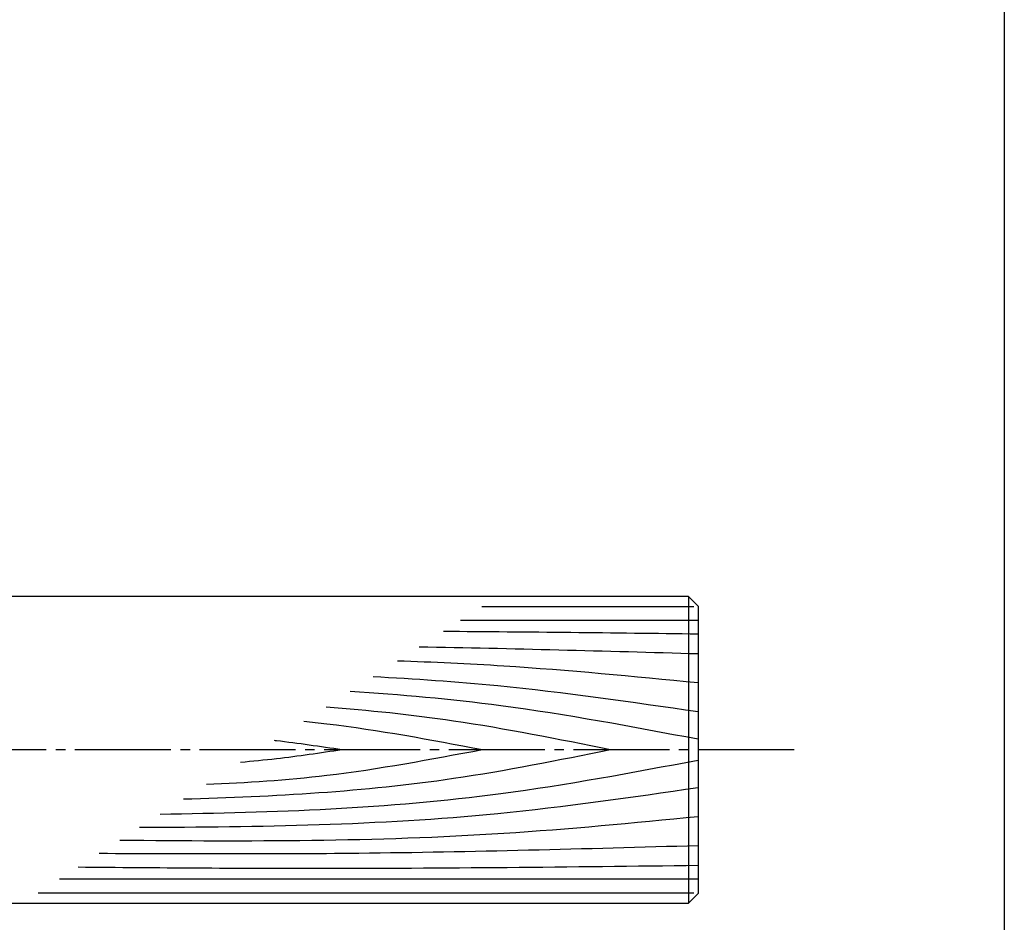
# Model space of a CAD drawing. Units: inches. Extents: x -1007 to -200, y 840 to 1400.
# Drawn here: x -303 to -200, y 935 to 1029 of the extents above; entities that cross this region are included whole.
import ezdxf

# ---------------------------------------------------------------- set-up
doc = ezdxf.new("R2010")
doc.units = ezdxf.units.IN
doc.header["$MEASUREMENT"] = 0
doc.linetypes.add('CENS', pattern=[13, 10, -1, 1, -1])
for name, color, linetype in [('02-実線-1', 7, 'Continuous'), ('03-細線', 1, 'Continuous'), ('06-中心線', 1, 'CENS'), ('図枠', 7, 'Continuous')]:
    doc.layers.add(name, color=color, linetype=linetype)

msp = doc.modelspace()

# ---------------------------------------------------------------- linework, layer by layer
at = {"layer": '02-実線-1'}
for p, q in [((-232.92, 968.495), (-830.92, 968.495)), ((-830.92, 936.495), (-232.92, 936.495))]:
    msp.add_line(p, q, dxfattribs=at)
at = {"layer": '02-実線-1', "color": 7, "linetype": 'Continuous'}
for p, q in [((-231.92, 967.495), (-232.92, 968.495)), ((-231.92, 967.495), (-232.92, 968.495)), ((-232.92, 968.495), (-232.92, 936.495)), ((-231.92, 967.495), (-231.92, 937.495)), ((-231.92, 966.995), (-231.92, 937.995)), ((-232.92, 936.495), (-231.92, 937.495))]:
    msp.add_line(p, q, dxfattribs=at)
at = {"layer": '03-細線', "color": 1, "linetype": 'Continuous'}
for p, q in [((-232.356, 967.431), (-254.478, 967.431)), ((-231.92, 966), (-256.696, 966)), ((-231.92, 938.991), (-298.534, 938.991)), ((-232.356, 937.559), (-300.751, 937.559))]:
    msp.add_line(p, q, dxfattribs=at)
for points in [[(-231.92, 964.568), (-240.777, 964.675), (-249.634, 964.782), (-258.491, 964.841)], [(-231.92, 962.501), (-241.618, 962.776), (-251.317, 963.051), (-261.017, 963.21)]]:
    msp.add_open_spline(points, degree=3, dxfattribs=at)
for points, knots in [([(-231.92, 959.478), (-238.675, 960.136), (-249.111, 961.151), (-259.575, 961.636), (-263.269, 961.757)], [0, 0, 0, 0, 24.4209685, 37.7328688, 37.7328688, 37.7328688, 37.7328688]), ([(-231.92, 956.456), (-238.882, 957.465), (-250.152, 959.097), (-261.49, 959.888), (-265.831, 960.102)], [0, 0, 0, 0, 25.3035006, 40.9617443, 40.9617443, 40.9617443, 40.9617443]), ([(-231.92, 953.593), (-238.77, 954.889), (-250.801, 957.163), (-262.96, 958.246), (-268.211, 958.566)], [0, 0, 0, 0, 25.0667849, 44.0195659, 44.0195659, 44.0195659, 44.0195659]), ([(-241.053, 952.495), (-246.506, 953.595), (-256.338, 955.578), (-266.284, 956.609), (-270.729, 956.94)], [0, 0, 0, 0, 20.0023084, 36.0630747, 36.0630747, 36.0630747, 36.0630747]), ([(-254.424, 952.495), (-259.823, 953.516), (-266.012, 954.686), (-272.25, 955.365), (-273.046, 955.444)], [0, 0, 0, 0, 19.7485113, 22.6351683, 22.6351683, 22.6351683, 22.6351683]), ([(-269.068, 952.495), (-271.347, 952.831), (-273.696, 953.178), (-276.052, 953.451), (-276.122, 953.459)], [0, 0, 0, 0, 8.2904318, 8.5442515, 8.5442515, 8.5442515, 8.5442515]), ([(-241.053, 952.495), (-246.506, 951.395), (-261.206, 948.431), (-276.16, 947.593), (-285.599, 947.341)], [0, 0, 0, 0, 20.0023084, 53.9162143, 53.9162143, 53.9162143, 53.9162143]), ([(-254.424, 952.495), (-259.823, 951.474), (-269.359, 949.672), (-279.013, 949.034), (-283.213, 948.881)], [0, 0, 0, 0, 19.7485113, 34.8775269, 34.8775269, 34.8775269, 34.8775269]), ([(-269.068, 952.495), (-271.347, 952.159), (-274.868, 951.64), (-278.405, 951.286), (-279.653, 951.179)], [0, 0, 0, 0, 8.2904318, 12.8066727, 12.8066727, 12.8066727, 12.8066727]), ([(-231.92, 951.397), (-238.77, 950.102), (-257.301, 946.598), (-276.137, 945.922), (-288.039, 945.766)], [0, 0, 0, 0, 25.0667849, 67.802474, 67.802474, 67.802474, 67.802474]), ([(-231.92, 948.534), (-238.882, 947.526), (-258.187, 944.73), (-277.69, 944.402), (-290.175, 944.387)], [0, 0, 0, 0, 25.3035006, 70.163878, 70.163878, 70.163878, 70.163878]), ([(-231.92, 945.512), (-238.675, 944.855), (-258.728, 942.903), (-278.88, 942.912), (-292.25, 943.047)], [0, 0, 0, 0, 24.4209685, 72.5019042, 72.5019042, 72.5019042, 72.5019042]), ([(-231.92, 942.49), (-243.718, 942.155), (-264.536, 941.564), (-285.361, 941.625), (-294.383, 941.67)], [0, 0, 0, 0, 42.4873624, 74.9674125, 74.9674125, 74.9674125, 74.9674125]), ([(-231.92, 940.422), (-245.204, 940.262), (-266.762, 940.001), (-288.321, 940.171), (-296.595, 940.242)], [0, 0, 0, 0, 47.8264875, 77.6117314, 77.6117314, 77.6117314, 77.6117314])]:
    msp.add_open_spline(points, degree=3, knots=knots, dxfattribs=at)
at = {"layer": '06-中心線', "color": 1, "linetype": 'CENS'}
msp.add_line((-221.92, 952.495), (-841.92, 952.495), dxfattribs=at)
at = {"layer": '図枠'}
msp.add_lwpolyline([(-1006.989, 1400.338), (-199.989, 1400.338), (-199.989, 840.338), (-1006.989, 840.338)], close=True, dxfattribs=at)

doc.saveas('drawing.dxf')
